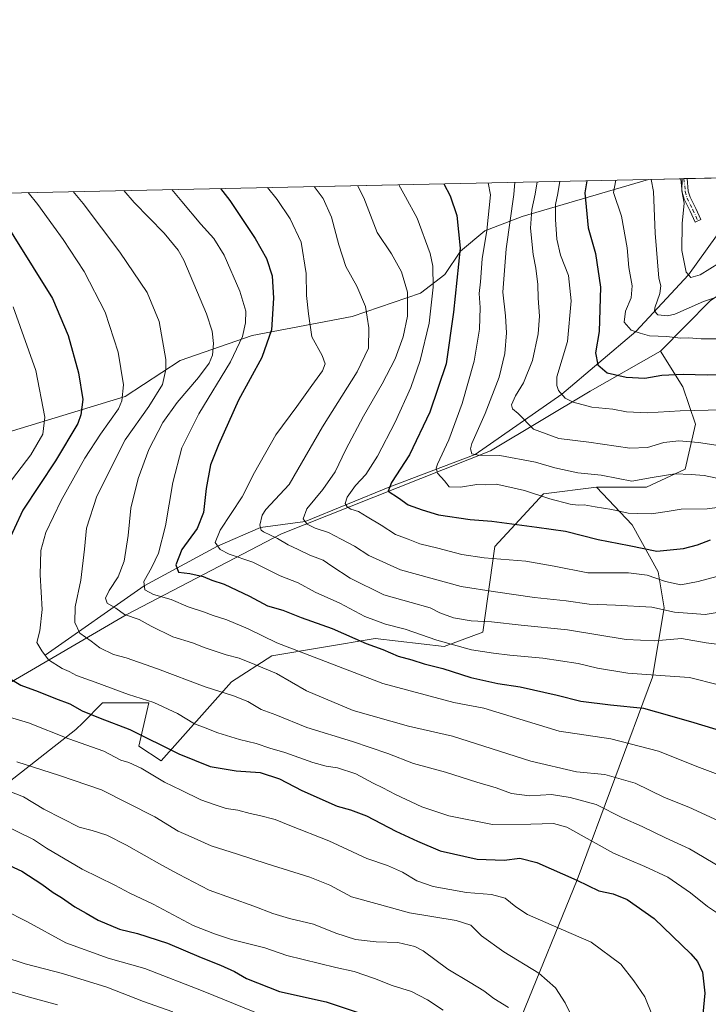
# Model space of a CAD drawing. Units: metres. Extents: x 644632 to 648085, y 4746146 to 4748532.
# Drawn here: x 644897 to 645163, y 4748152 to 4748532 of the extents above; entities that cross this region are included whole.
import ezdxf

# ---------------------------------------------------------------- set-up
doc = ezdxf.new("R2010")
doc.units = ezdxf.units.M
doc.header["$MEASUREMENT"] = 0
doc.linetypes.add('DGN Style 4', pattern=[2.6384748266838614, 1.318413404963828, -0.6592067024819142, 0.001648016756204785, -0.6592067024819142])
for name, color, linetype, lineweight in [('Arbolado forestal CxS', 92, 'Continuous', 0), ('Camino Cxs', 7, 'Continuous', 0), ('Camino eje', 30, 'DGN Style 4', 13), ('Comarca CxS', 21, 'Continuous', 0), ('Comunidad Autónoma CxS', 142, 'Continuous', 0), ('Corriente natural lineal', 142, 'Continuous', 13), ('Curva de nivel maestra', 30, 'Continuous', 30), ('Curva de nivel normal', 30, 'Continuous', 0), ('Espacio natural protegido CxS', 121, 'Continuous', 0), ('Municipio CxS', 4, 'Continuous', 0), ('Provincia CxS', 1, 'Continuous', 0)]:
    doc.layers.add(name, color=color, linetype=linetype, lineweight=lineweight)

# ---------------------------------------------------------------- blocks, each defined once
blk = doc.blocks.new('*U4')
at = {"layer": 'Arbolado forestal CxS', "color": 92, "linetype": 'Continuous', "lineweight": 0}
for points in [[(644889.2997000003, 4748235.063899999, 1264.915699999998), (644918.7408999996, 4748258.1187, 1253.137799999997), (644921.3740999997, 4748260.753500001, 1251.568100000004), (644928.9808999998, 4748268.365499999, 1247.216199999995), (644946.9007000001, 4748268.3651, 1244.866299999994), (644943.0603, 4748251.713500001, 1251.675399999993), (644951.6140999999, 4748246.0305, 1251.794599999994), (644978.7682999996, 4748276.589299999, 1238.050099999993), (644994.3894999997, 4748286.524900001, 1232.040200000003), (645034.2270999998, 4748293.2871, 1223.045299999998), (645060.8224999999, 4748290.137499999, 1220.1204), (645075.8384999996, 4748295.646299999, 1216.013900000005), (645080.4073000001, 4748328.762499999, 1202.546199999997), (645099.2244999995, 4748349.0569, 1194.172800000001), (645119.7052999996, 4748351.6187, 1191.292400000006), (645133.4407000003, 4748337.168500001, 1196.180200000003), (645143.4369000001, 4748319.014699999, 1202.974499999997), (645145.7027000004, 4748305.1029, 1209.006099999999), (645141.3151000004, 4748278.316500001, 1219.575299999997), (645112.2197000004, 4748200.077299999, 1249.6875), (645090.7176999999, 4748147.4387, 1264.850900000005)], [(645200.6841000002, 4748143.9759, 1247.3796), (645216.8677000003, 4748181.232899999, 1235.897899999996), (645227.1969, 4748199.285499999, 1229.399000000005), (645228.8381000003, 4748209.4893, 1227.070200000002), (645226.1989000002, 4748286.894900001, 1212.926699999996), (645229.4644999999, 4748307.9365, 1206.733900000007), (645241.5839000001, 4748330.481699999, 1199.315199999997), (645249.9433000004, 4748351.022299999, 1191.392600000006), (645251.9077000003, 4748373.3007, 1180.454299999998), (645249.5103000002, 4748392.2885, 1173.205000000002), (645241.9539000001, 4748414.317100001, 1166.022500000006), (645222.3217000002, 4748436.663100001, 1158.165200000003), (645214.9291000003, 4748452.345100001, 1153.296600000001), (645214.3006999996, 4748452.328700001, 1153.342499999999), (645206.6782999998, 4748452.1281, 1154.004400000005), (645195.4512999998, 4748444.213300001, 1157.055200000003), (645163.5913000006, 4748423.690500001, 1163.955400000006), (645144.4089000003, 4748404.1361, 1170.8361), (645117.1460999995, 4748388.762700001, 1177.753400000002), (645078.7451, 4748365.707900001, 1189.103199999998), (644998.1037, 4748333.687899999, 1213.853499999997), (644938.1996999999, 4748302.344699999, 1234.442200000005), (644871.7697000002, 4748263.6205, 1257.670800000007)], [(644894.3311000001, 4748373.439900001, 1259.921900000001), (644937.8129000004, 4748386.647100001, 1245.670800000007), (644959.0466999998, 4748400.5405, 1239.142699999997), (644986.7424999997, 4748410.158700001, 1229.506200000003), (645025.2950999998, 4748417.519900001, 1216.813399999999), (645051.7379000002, 4748426.4703, 1208.576300000001), (645061.0778999999, 4748433.7009, 1204.061100000006), (645067.1951000001, 4748442.751900001, 1201.178199999995), (645076.5181, 4748450.617500001, 1197.174299999999), (645090.9842999997, 4748456.077099999, 1189.255799999999), (645139.7320999998, 4748470.429300001, 1166.184200000003), (645340.9066000005, 4748474.711999999, 1138.573000000004), (645353.9423000002, 4748455.3595, 1143.705000000002), (645368.9347000001, 4748440.511700001, 1145.154399999999), (645371.2333000004, 4748425.330700001, 1150.470499999996), (645368.0327000003, 4748401.7501, 1158.257800000007), (645375.5241, 4748382.260500001, 1164.812399999995), (645402.5752999998, 4748367.7293, 1162.208599999998), (645456.5566999996, 4748367.876300001, 1152.8462)]]:
    blk.add_polyline3d(points, dxfattribs=at)

msp = doc.modelspace()

# ---------------------------------------------------------------- linework, layer by layer
at = {"layer": 'Arbolado forestal CxS', "color": 92, "linetype": 'Continuous', "lineweight": 0, "extrusion": (0.264760084302382, 0.005636352257206624, 0.9642978426261402), "elevation": 198695.8507882408, "flags": 128}
msp.add_lwpolyline([(4733663.824553302, -718586.7460222036), (4733663.824553302, -719113.9039478623)], dxfattribs=at)
at = {"layer": 'Arbolado forestal CxS', "color": 92, "linetype": 'Continuous', "lineweight": 0, "extrusion": (0.3730794912312608, 0.007945186439699945, 0.9277653621660286), "elevation": 279497.8311957956, "flags": 128}
msp.add_lwpolyline([(4733658.080707177, -691765.9930704052), (4733658.080707177, -691779.4287150179)], dxfattribs=at)
at = {"layer": 'Arbolado forestal CxS', "color": 92, "linetype": 'Continuous', "lineweight": 0, "extrusion": (0.3417921017196311, 0.007247475808785761, 0.9397476434109736), "elevation": 256013.5581825479, "flags": 128}
msp.add_lwpolyline([(4733726.589462652, -700347.2530979067), (4733726.589462652, -700348.5380932917)], dxfattribs=at)
at = {"layer": 'Arbolado forestal CxS', "color": 92, "linetype": 'Continuous', "lineweight": 0, "extrusion": (0.331304799842367, 0.007045524695051077, 0.9434974775711806), "elevation": 248293.0333007796, "flags": 128}
msp.add_lwpolyline([(4733680.629818546, -703432.0898732172), (4733680.629818545, -703433.3660527533)], dxfattribs=at)
at = {"layer": 'Arbolado forestal CxS', "color": 92, "linetype": 'Continuous', "lineweight": 0, "extrusion": (0.3318423335282661, 0.007064443866017636, 0.9433084115555097), "elevation": 248729.4433888529, "flags": 128}
msp.add_lwpolyline([(4733663.803573244, -703392.418720358), (4733663.803573244, -703420.7146053545)], dxfattribs=at)
at = {"layer": 'Arbolado forestal CxS', "color": 92, "linetype": 'Continuous', "lineweight": 0}
msp.add_polyline3d([(644632.9493000006, 4748391.254699999, 1317.002800000002), (644631.5099999999, 4748459.609999999, 1305.786200000002), (645139.7320999998, 4748470.429300001, 1166.184200000003), (645090.9842999997, 4748456.077099999, 1189.255799999999), (645076.5181, 4748450.617500001, 1197.174299999999), (645067.1951000001, 4748442.751900001, 1201.178199999995), (645061.0778999999, 4748433.7009, 1204.061100000006), (645051.7379000002, 4748426.4703, 1208.576300000001), (645025.2950999998, 4748417.519900001, 1216.813399999999), (644986.7424999997, 4748410.158700001, 1229.506200000003), (644959.0466999998, 4748400.5405, 1239.142699999997), (644937.8129000004, 4748386.647100001, 1245.670800000007), (644894.3311000001, 4748373.439900001, 1259.921900000001), (644845.8333000002, 4748353.040300001, 1275.464200000002), (644831.7522999998, 4748349.1987, 1279.952600000004), (644808.5226999996, 4748351.5021, 1286.458400000003), (644792.2933, 4748365.0459, 1290.005300000004), (644740.7137000002, 4748394.810500001, 1297.386599999998), (644711.2083000002, 4748404.328700001, 1302.047999999995), (644711.1683, 4748404.326300001, 1302.0573), (644705.8664999995, 4748404.0143, 1303.262400000007), (644690.4496999999, 4748403.107100001, 1306.288199999995), (644673.4219000004, 4748401.9725, 1309.089099999997), (644652.9880999997, 4748394.593900001, 1313.714200000002)], close=True, dxfattribs=at)
for points in [[(645139.7324999999, 4748470.429400001, 1166.184099999999), (645090.9842999997, 4748456.077099999, 1189.255799999999), (645076.5181, 4748450.617500001, 1197.174299999999), (645067.1951000001, 4748442.751900001, 1201.178199999995), (645061.0778999999, 4748433.7009, 1204.061100000006), (645051.7379000002, 4748426.4703, 1208.576300000001), (645025.2950999998, 4748417.519900001, 1216.813399999999), (644986.7424999997, 4748410.158700001, 1229.506200000003), (644959.0466999998, 4748400.5405, 1239.142699999997), (644937.8129000004, 4748386.647100001, 1245.670800000007), (644894.3311000001, 4748373.439900001, 1259.921900000001), (644845.8333000002, 4748353.040300001, 1275.464200000002), (644831.7522999998, 4748349.1987, 1279.952600000004), (644808.5226999996, 4748351.5021, 1286.458400000003), (644792.2933, 4748365.0459, 1290.005300000004), (644740.7137000002, 4748394.810500001, 1297.386599999998), (644711.2083000002, 4748404.328700001, 1302.047999999995), (644711.1683, 4748404.326300001, 1302.0573), (644705.8664999995, 4748404.0143, 1303.262400000007), (644690.4496999999, 4748403.107100001, 1306.288199999995), (644673.4219000004, 4748401.9725, 1309.089099999997), (644652.9880999997, 4748394.593900001, 1313.714200000002), (644632.9493000006, 4748391.254699999, 1317.002800000002)], [(645139.7324999999, 4748470.429400001, 1166.184099999999), (645090.9842999997, 4748456.077099999, 1189.255799999999), (645076.5181, 4748450.617500001, 1197.174299999999), (645067.1951000001, 4748442.751900001, 1201.178199999995), (645061.0778999999, 4748433.7009, 1204.061100000006), (645051.7379000002, 4748426.4703, 1208.576300000001), (645025.2950999998, 4748417.519900001, 1216.813399999999), (644986.7424999997, 4748410.158700001, 1229.506200000003), (644959.0466999998, 4748400.5405, 1239.142699999997), (644937.8129000004, 4748386.647100001, 1245.670800000007), (644894.3311000001, 4748373.439900001, 1259.921900000001), (644845.8333000002, 4748353.040300001, 1275.464200000002), (644831.7522999998, 4748349.1987, 1279.952600000004), (644808.5226999996, 4748351.5021, 1286.458400000003), (644792.2933, 4748365.0459, 1290.005300000004), (644740.7137000002, 4748394.810500001, 1297.386599999998), (644711.2083000002, 4748404.328700001, 1302.047999999995), (644711.1683, 4748404.326300001, 1302.0573), (644705.8664999995, 4748404.0143, 1303.262400000007), (644690.4496999999, 4748403.107100001, 1306.288199999995), (644673.4219000004, 4748401.9725, 1309.089099999997), (644652.9880999997, 4748394.593900001, 1313.714200000002), (644632.9493000006, 4748391.254699999, 1317.002800000002)], [(645200.6841000002, 4748143.9759, 1247.3796), (645216.8677000003, 4748181.232899999, 1235.897899999996), (645227.1969, 4748199.285499999, 1229.399000000005), (645228.8381000003, 4748209.4893, 1227.070200000002), (645226.1989000002, 4748286.894900001, 1212.926699999996), (645229.4644999999, 4748307.9365, 1206.733900000007), (645241.5839000001, 4748330.481699999, 1199.315199999997), (645249.9433000004, 4748351.022299999, 1191.392600000006), (645251.9077000003, 4748373.3007, 1180.454299999998), (645249.5103000002, 4748392.2885, 1173.205000000002), (645241.9539000001, 4748414.317100001, 1166.022500000006), (645222.3217000002, 4748436.663100001, 1158.165200000003), (645214.9291000003, 4748452.345100001, 1153.296600000001), (645214.3006999996, 4748452.328700001, 1153.342499999999), (645206.6782999998, 4748452.1281, 1154.004400000005), (645195.4512999998, 4748444.213300001, 1157.055200000003), (645163.5913000006, 4748423.690500001, 1163.955400000006), (645144.4089000003, 4748404.1361, 1170.8361)], [(645200.6841000002, 4748143.9759, 1247.3796), (645216.8677000003, 4748181.232899999, 1235.897899999996), (645227.1969, 4748199.285499999, 1229.399000000005), (645228.8381000003, 4748209.4893, 1227.070200000002), (645226.1989000002, 4748286.894900001, 1212.926699999996), (645229.4644999999, 4748307.9365, 1206.733900000007), (645241.5839000001, 4748330.481699999, 1199.315199999997), (645249.9433000004, 4748351.022299999, 1191.392600000006), (645251.9077000003, 4748373.3007, 1180.454299999998), (645249.5103000002, 4748392.2885, 1173.205000000002), (645241.9539000001, 4748414.317100001, 1166.022500000006), (645222.3217000002, 4748436.663100001, 1158.165200000003), (645214.9291000003, 4748452.345100001, 1153.296600000001), (645214.3006999996, 4748452.328700001, 1153.342499999999), (645206.6782999998, 4748452.1281, 1154.004400000005), (645195.4512999998, 4748444.213300001, 1157.055200000003), (645163.5913000006, 4748423.690500001, 1163.955400000006), (645144.4089000003, 4748404.1361, 1170.8361)], [(645090.7176999999, 4748147.4387, 1264.850900000005), (645112.2197000004, 4748200.077299999, 1249.6875), (645141.3151000004, 4748278.316500001, 1219.575299999997), (645145.7027000004, 4748305.1029, 1209.006099999999), (645143.4369000001, 4748319.014699999, 1202.974499999997), (645133.4407000003, 4748337.168500001, 1196.180200000003), (645119.7052999996, 4748351.6187, 1191.292400000006), (645138.9049000005, 4748351.618100001, 1190.190900000002), (645153.8426999999, 4748358.660900001, 1188.473599999998), (645157.8421, 4748375.911499999, 1181.3989), (645153.0214999998, 4748390.391100001, 1176.277499999997), (645144.4089000003, 4748404.1361, 1170.8361), (645163.5913000006, 4748423.690500001, 1163.955400000006)], [(645144.4089000003, 4748404.1361, 1170.8361), (645117.1460999995, 4748388.762700001, 1177.753400000002), (645078.7451, 4748365.707900001, 1189.103199999998), (644998.1037, 4748333.687899999, 1213.853499999997), (644938.1996999999, 4748302.344699999, 1234.442200000005), (644871.7697000002, 4748263.6205, 1257.670800000007), (644836.7027000004, 4748244.284499999, 1270.137600000002), (644808.9153000005, 4748205.001700001, 1286.747700000007), (644773.0749000004, 4748213.9681, 1291.458899999998), (644756.4354999998, 4748231.9011, 1291.942899999995), (644744.9156999999, 4748230.620300001, 1294.438299999995), (644724.4341000002, 4748193.475299999, 1303.452099999995), (644652.4955000002, 4748163.3391, 1320.661099999998), (644637.8803000003, 4748157.0733, 1322.5579)], [(645144.4089000003, 4748404.1361, 1170.8361), (645117.1460999995, 4748388.762700001, 1177.753400000002), (645078.7451, 4748365.707900001, 1189.103199999998), (644998.1037, 4748333.687899999, 1213.853499999997), (644938.1996999999, 4748302.344699999, 1234.442200000005), (644871.7697000002, 4748263.6205, 1257.670800000007), (644836.7027000004, 4748244.284499999, 1270.137600000002), (644808.9153000005, 4748205.001700001, 1286.747700000007), (644773.0749000004, 4748213.9681, 1291.458899999998), (644756.4354999998, 4748231.9011, 1291.942899999995), (644744.9156999999, 4748230.620300001, 1294.438299999995), (644724.4341000002, 4748193.475299999, 1303.452099999995), (644652.4955000002, 4748163.3391, 1320.661099999998), (644637.8803000003, 4748157.0733, 1322.5579)], [(644871.7697000002, 4748263.6205, 1257.670800000007), (644938.1996999999, 4748302.344699999, 1234.442200000005), (644998.1037, 4748333.687899999, 1213.853499999997), (645078.7451, 4748365.707900001, 1189.103199999998), (645117.1460999995, 4748388.762700001, 1177.753400000002), (645144.4089000003, 4748404.1361, 1170.8361), (645153.0214999998, 4748390.391100001, 1176.277499999997), (645157.8421, 4748375.911499999, 1181.3989), (645153.8426999999, 4748358.660900001, 1188.473599999998), (645138.9049000005, 4748351.618100001, 1190.190900000002), (645119.7052999996, 4748351.6187, 1191.292400000006), (645099.2244999995, 4748349.0569, 1194.172800000001), (645080.4073000001, 4748328.762499999, 1202.546199999997), (645075.8384999996, 4748295.646299999, 1216.013900000005), (645060.8224999999, 4748290.137499999, 1220.1204), (645034.2270999998, 4748293.2871, 1223.045299999998), (644994.3894999997, 4748286.524900001, 1232.040200000003), (644978.7682999996, 4748276.589299999, 1238.050099999993), (644951.6140999999, 4748246.0305, 1251.794599999994), (644943.0603, 4748251.713500001, 1251.675399999993), (644946.9007000001, 4748268.3651, 1244.866299999994), (644928.9808999998, 4748268.365499999, 1247.216199999995), (644921.3740999997, 4748260.753500001, 1251.568100000004), (644918.7408999996, 4748258.1187, 1253.137799999997), (644889.2997000003, 4748235.063899999, 1264.915699999998)], [(645119.7052999996, 4748351.6187, 1191.292400000006), (645138.9049000005, 4748351.618100001, 1190.190900000002), (645153.8426999999, 4748358.660900001, 1188.473599999998), (645157.8421, 4748375.911499999, 1181.3989), (645153.0214999998, 4748390.391100001, 1176.277499999997), (645144.4089000003, 4748404.1361, 1170.8361)], [(645119.7052999996, 4748351.6187, 1191.292400000006), (645138.9049000005, 4748351.618100001, 1190.190900000002), (645153.8426999999, 4748358.660900001, 1188.473599999998), (645157.8421, 4748375.911499999, 1181.3989), (645153.0214999998, 4748390.391100001, 1176.277499999997), (645144.4089000003, 4748404.1361, 1170.8361)], [(644639.6799, 4748071.6066, 1342.704100000003), (644652.5543000001, 4748071.163899999, 1342.275899999993), (644669.3910999997, 4748076.917300001, 1338.716799999995), (644745.8110999997, 4748080.681100001, 1330.661800000002), (644779.4996999997, 4748127.500499999, 1312.423899999995), (644793.2034999998, 4748161.7587, 1302.741999999998), (644845.3771000003, 4748179.102499999, 1289.907500000001), (644854.0651000004, 4748186.951300001, 1286.102899999998), (644861.1387, 4748217.1315, 1274.788199999995), (644889.2997000003, 4748235.063899999, 1264.915699999998), (644918.7408999996, 4748258.1187, 1253.137799999997), (644921.3740999997, 4748260.753500001, 1251.568100000004), (644928.9808999998, 4748268.365499999, 1247.216199999995), (644946.9007000001, 4748268.3651, 1244.866299999994), (644943.0603, 4748251.713500001, 1251.675399999993), (644951.6140999999, 4748246.0305, 1251.794599999994), (644978.7682999996, 4748276.589299999, 1238.050099999993), (644994.3894999997, 4748286.524900001, 1232.040200000003), (645034.2270999998, 4748293.2871, 1223.045299999998), (645060.8224999999, 4748290.137499999, 1220.1204), (645075.8384999996, 4748295.646299999, 1216.013900000005), (645080.4073000001, 4748328.762499999, 1202.546199999997), (645099.2244999995, 4748349.0569, 1194.172800000001), (645119.7052999996, 4748351.6187, 1191.292400000006)], [(644639.6799, 4748071.6066, 1342.704100000003), (644652.5543000001, 4748071.163899999, 1342.275899999993), (644669.3910999997, 4748076.917300001, 1338.716799999995), (644745.8110999997, 4748080.681100001, 1330.661800000002), (644779.4996999997, 4748127.500499999, 1312.423899999995), (644793.2034999998, 4748161.7587, 1302.741999999998), (644845.3771000003, 4748179.102499999, 1289.907500000001), (644854.0651000004, 4748186.951300001, 1286.102899999998), (644861.1387, 4748217.1315, 1274.788199999995), (644889.2997000003, 4748235.063899999, 1264.915699999998), (644918.7408999996, 4748258.1187, 1253.137799999997), (644921.3740999997, 4748260.753500001, 1251.568100000004), (644928.9808999998, 4748268.365499999, 1247.216199999995), (644946.9007000001, 4748268.3651, 1244.866299999994), (644943.0603, 4748251.713500001, 1251.675399999993), (644951.6140999999, 4748246.0305, 1251.794599999994), (644978.7682999996, 4748276.589299999, 1238.050099999993), (644994.3894999997, 4748286.524900001, 1232.040200000003), (645034.2270999998, 4748293.2871, 1223.045299999998), (645060.8224999999, 4748290.137499999, 1220.1204), (645075.8384999996, 4748295.646299999, 1216.013900000005), (645080.4073000001, 4748328.762499999, 1202.546199999997), (645099.2244999995, 4748349.0569, 1194.172800000001), (645119.7052999996, 4748351.6187, 1191.292400000006)], [(645119.7052999996, 4748351.6187, 1191.292400000006), (645133.4407000003, 4748337.168500001, 1196.180200000003), (645143.4369000001, 4748319.014699999, 1202.974499999997), (645145.7027000004, 4748305.1029, 1209.006099999999), (645141.3151000004, 4748278.316500001, 1219.575299999997), (645112.2197000004, 4748200.077299999, 1249.6875), (645090.7176999999, 4748147.4387, 1264.850900000005)], [(645119.7052999996, 4748351.6187, 1191.292400000006), (645133.4407000003, 4748337.168500001, 1196.180200000003), (645143.4369000001, 4748319.014699999, 1202.974499999997), (645145.7027000004, 4748305.1029, 1209.006099999999), (645141.3151000004, 4748278.316500001, 1219.575299999997), (645112.2197000004, 4748200.077299999, 1249.6875), (645090.7176999999, 4748147.4387, 1264.850900000005)]]:
    msp.add_polyline3d(points, dxfattribs=at)
at = {"layer": 'Camino Cxs', "color": 7, "linetype": 'Continuous', "lineweight": 0, "extrusion": (0.3447357863116161, 0.007334803748229793, 0.9386711022983965), "elevation": 258331.4504431691, "flags": 128}
msp.add_lwpolyline([(4733672.722466326, -699860.0375959027), (4733672.722466327, -699862.6068085654)], dxfattribs=at)
at = {"layer": 'Camino Cxs', "color": 7, "linetype": 'Continuous', "lineweight": 0}
msp.add_polyline3d([(645159.8815000001, 4748454.888300001, 1163.641000000003), (645157.6936999997, 4748453.901900001, 1165.949399999998), (645155.7753, 4748458.156300001, 1173.938099999999), (645153.4972999999, 4748462.743100001, 1174.647599999997), (645152.7165000001, 4748465.495100001, 1172.655700000003), (645152.2144999999, 4748470.5459, 1167.036600000007), (645152.2084999997, 4748470.596100001, 1166.977400000003), (645152.1944000004, 4748470.694599999, 1166.863299999997), (645154.6054999996, 4748470.745999999, 1165.977400000003), (645155.0834999997, 4748465.9451, 1170.167300000001), (645155.7455000002, 4748463.6117, 1171.387100000007), (645157.9447, 4748459.183700001, 1170.678899999999)], close=True, dxfattribs=at)
for points in [[(645159.8815000001, 4748454.888300001, 1163.641000000003), (645157.6936999997, 4748453.901900001, 1165.949399999998), (645155.7753, 4748458.156300001, 1173.938099999999), (645153.4972999999, 4748462.743100001, 1174.647599999997), (645152.7165000001, 4748465.495100001, 1172.655700000003), (645152.2144999999, 4748470.5459, 1167.036600000007), (645152.2084999997, 4748470.596100001, 1166.977400000003), (645152.1944000004, 4748470.694700001, 1166.863200000007)], [(645154.6054999996, 4748470.745999999, 1165.977299999999), (645155.0834999997, 4748465.9451, 1170.167300000001), (645155.7455000002, 4748463.6117, 1171.387100000007), (645157.9447, 4748459.183700001, 1170.678899999999), (645159.8815000001, 4748454.888300001, 1163.641000000003)]]:
    msp.add_polyline3d(points, dxfattribs=at)
at = {"layer": 'Camino eje', "color": 30, "linetype": 'DGN Style 4', "lineweight": 13}
msp.add_polyline3d([(645153.4018000001, 4748470.7203, 1166.316999999996), (645153.4024999999, 4748470.715100001, 1166.322899999999), (645153.9001000002, 4748465.720100001, 1171.386100000003), (645154.6215000004, 4748463.1775, 1172.9709), (645156.8601000002, 4748458.670100001, 1172.330199999997), (645158.7874999996, 4748454.395099999, 1164.834900000002)], dxfattribs=at)
at = {"layer": 'Comarca CxS', "color": 21, "linetype": 'Continuous', "lineweight": 0, "flags": 128}
msp.add_lwpolyline([(644649.1114363691, 4747623.688154576), (644631.5100010992, 4748459.609982494), (645998.5461000009, 4748488.712400001)], dxfattribs=at)
at = {"layer": 'Comunidad Autónoma CxS', "color": 142, "linetype": 'Continuous', "lineweight": 0, "flags": 128}
msp.add_lwpolyline([(647369.692617526, 4746203.533478647), (644680.2200011006, 4746146.289982519), (644649.1114363691, 4747623.688154576), (644631.5100010992, 4748459.609982494), (645998.5461000009, 4748488.712400001), (647098.6602202405, 4748512.132155069), (647108.1288010683, 4748512.333749834), (647716.8581931982, 4748525.292754367), (648034.7400011267, 4748532.059982494), (648072.6348999992, 4746774.238700001), (648084.6100011258, 4746218.749982519)], close=True, dxfattribs=at)
at = {"layer": 'Corriente natural lineal', "color": 142, "linetype": 'Continuous', "lineweight": 13}
msp.add_polyline3d([(644906.8600000005, 4748286.77, 1245.120200000005), (644945.1550000003, 4748313.640000001, 1231.055999999997), (644973.4450000003, 4748328.930000001, 1220.643599999996), (644989.9400000004, 4748336.07, 1215.657000000007), (645007.2699999996, 4748338.359999999, 1210.537400000001), (645039.9249999998, 4748351.730000001, 1201.275200000004), (645072.7800000003, 4748364.225000001, 1190.527300000002), (645106.2850000003, 4748387.525, 1179.918600000005), (645134.7649999997, 4748411.664999999, 1169.650800000003), (645155.1299999999, 4748433.555000001, 1161.073799999998), (645165.915, 4748448.595000001, 1155.539000000004), (645181.8799999999, 4748459.494999999, 1150.297399999996), (645192.5343000004, 4748471.553400001, 1147.741399999999)], dxfattribs=at)
at = {"layer": 'Curva de nivel maestra', "color": 30, "linetype": 'Continuous', "lineweight": 30, "flags": 128}
for points, elevation in [([(645060.7904000003, 4748468.7488), (645063.2199999997, 4748464.0801), (645065.79, 4748456.470100001), (645066.9800000006, 4748443.840100001), (645064.5199999996, 4748419.1601), (645061.6600000003, 4748399.220100001), (645055.3499999996, 4748380.550100001), (645047.4699999997, 4748364.1501), (645040.5700000003, 4748353.4001), (645039.2800000003, 4748350.0601), (645043.1799999997, 4748347.5001), (645046.9800000006, 4748344.800100001), (645052.3799999999, 4748342.9101), (645058.6699999999, 4748340.9801), (645070.9000000004, 4748339.1801), (645079.2999999998, 4748338.4901), (645096.5700000003, 4748336.210100001), (645107.6600000003, 4748334.6601), (645120.25, 4748331.4301), (645132.25, 4748329.1601), (645142.9100000003, 4748326.950099999), (645153.25, 4748328.020099999), (645158.5800000001, 4748329.4101), (645163.5800000001, 4748331.290100001)], 1200), ([(645115.9127000002, 4748469.9222), (645115.2100000001, 4748465.190099999), (645116.3799999999, 4748451.7401), (645119.3200000003, 4748441.8101), (645121.2100000001, 4748428.8201), (645120.6399999997, 4748411.7501), (645119.2800000003, 4748403.460100001), (645120.2100000001, 4748398.840100001), (645123.7599999999, 4748395.7401), (645131.0599999997, 4748394.0801), (645138.3200000003, 4748393.780099999), (645144.8200000003, 4748394.840100001), (645153.0999999996, 4748395.3201), (645162.2999999998, 4748394.950099999), (645169.5800000001, 4748395.120100001)], 1175), ([(644974.5913000006, 4748466.913699999), (644978.1699999999, 4748462.270099999), (644987.9400000004, 4748447.610099999), (644992.2699999996, 4748439.950099999), (644994.4400000004, 4748433.170100001), (644994.9900000002, 4748424.640100001), (644994.2400000002, 4748412.360099999), (644990.4699999997, 4748401.670100001), (644981.54, 4748385.290100001), (644973.8300000001, 4748368.0001), (644970.6699999999, 4748360.2301), (644969.0700000003, 4748351.170100001), (644968.0499999998, 4748341.890100001), (644965.5199999996, 4748335.7601), (644959.6399999997, 4748327.600099999), (644957.3099999997, 4748321.6801), (644958.3399999999, 4748318.8301), (644962.7400000002, 4748318.3201), (644967.9100000003, 4748317.130100001), (644971.1900000004, 4748315.8201), (644976.0099999999, 4748314.2301), (644985.6900000004, 4748309.630100001), (644992.7000000002, 4748305.8201), (644998.5999999996, 4748304.220100001), (645005.6799999997, 4748301.340100001), (645017.6600000003, 4748297.170100001), (645030.7100000001, 4748291.380100001), (645037.1600000003, 4748288.9801), (645043.1399999997, 4748286.460100001), (645048.3600000005, 4748285.020099999), (645053.1200000001, 4748283.440099999), (645060.3300000001, 4748281.6501), (645071.1799999997, 4748278.220100001), (645081.5899999999, 4748275.890100001), (645090.1900000004, 4748274.5701), (645104.4800000006, 4748271.3201), (645113.6200000001, 4748269.030099999), (645125.04, 4748267.640100001), (645137.7599999999, 4748266.4101), (645147.8399999999, 4748263.600099999), (645157.2400000002, 4748260.890100001), (645174.5800000001, 4748255.620100001)], 1225), ([(644887.1699999999, 4748460.340100001), (644909.7599999999, 4748424.4101), (644915.8099999997, 4748410.130100001), (644919.7199999997, 4748395.8301), (644921.3600000005, 4748385.4901), (644920.7100000001, 4748379.610099999), (644919.4699999997, 4748376.2301), (644910.8899999997, 4748361.870100001), (644898.29, 4748342.780099999), (644891.8600000005, 4748328.870100001)], 1250), ([(644893.6200000001, 4748277.5601), (644897.54, 4748275.1801), (644904.1799999997, 4748272.770099999), (644910.9000000004, 4748270.0601), (644916.3600000005, 4748268.0601), (644921.2100000001, 4748265.370100001), (644928.1600000003, 4748262.4801), (644939.5199999996, 4748258.1801), (644958.4500000002, 4748248.800100001), (644970.6100000005, 4748243.8301), (644980.5800000001, 4748242.140100001), (644989.9100000003, 4748241.5001), (644997.3499999996, 4748239.090100001), (645005.9900000002, 4748234.640100001), (645019.5999999996, 4748228.5601), (645024.7599999999, 4748227.170100001), (645030.8399999999, 4748224.8201), (645042.2000000002, 4748218.850099999), (645050.5099999999, 4748214.9801), (645059.3300000001, 4748211.270099999), (645073.6399999997, 4748208.1501), (645083.9699999997, 4748207.720100001), (645090.0800000001, 4748208.5101), (645096.5700000003, 4748206.8201), (645112, 4748199.9801), (645120.5800000001, 4748195.9001), (645126.0499999998, 4748194.710100001), (645131.5199999996, 4748192.5801), (645141.9500000002, 4748185.2501), (645156.0700000003, 4748171.5601), (645158.6100000005, 4748168.5601), (645160.5499999998, 4748164.440099999), (645161.4199999999, 4748156.420100001), (645160.6600000003, 4748148.340100001)], 1250), ([(644891.4900000002, 4748206.380100001), (644897.8300000001, 4748203.5101), (644905.6600000003, 4748198.5001), (644909.9600000001, 4748195.1801), (644913.1799999997, 4748193.2501), (644918.2800000003, 4748189.710100001), (644922.6600000003, 4748187.3101), (644927.3399999999, 4748184.530099999), (644935.6200000001, 4748181.100099999), (644942.5199999996, 4748179.380100001), (644954.0499999998, 4748175.700099999), (644967.1399999997, 4748170.1601), (644974.5999999996, 4748167.2401), (644979.9100000003, 4748164.700099999), (644984.5800000001, 4748162.0701), (644997.3399999999, 4748157.040100001), (645015.29, 4748152.9801), (645032.3399999999, 4748147.350099999)], 1275)]:
    msp.add_lwpolyline(points, dxfattribs=dict(at, elevation=elevation))
at = {"layer": 'Curva de nivel normal', "color": 30, "linetype": 'Continuous', "lineweight": 0, "flags": 128}
for points, elevation in [([(645173.2999999998, 4748290.109999999), (645161.9400000004, 4748291.600000001), (645152.4000000004, 4748293.27), (645142.1799999997, 4748292.4), (645131.0800000001, 4748292.810000001), (645108.4900000002, 4748296.58), (645090.5999999996, 4748298.369999999), (645079.1900000004, 4748299.66), (645071.3200000003, 4748300.09), (645064.5199999996, 4748301.17), (645059.1600000003, 4748303.119999999), (645055.4000000004, 4748305.050000001), (645048.1600000003, 4748307.140000001), (645037.5499999998, 4748310.100000001), (645024.6500000004, 4748316.57), (645017.5700000003, 4748321.119999999), (645014.1799999997, 4748323.5), (645008.9600000001, 4748325.369999999), (645004.5800000001, 4748327.600000001), (645000.7000000002, 4748329.439999999), (644996.5800000001, 4748331.890000001), (644991.1500000004, 4748334.470000001), (644990.1799999997, 4748335.119999999), (644989.7000000002, 4748337.02), (644990.6100000005, 4748340.82), (644992.0199999996, 4748343.050000001), (645001.0199999996, 4748352.65), (645013.8700000001, 4748374.92), (645027.3399999999, 4748396.16), (645031.7199999997, 4748405.279999999), (645031.8499999996, 4748413.199999999), (645030.4500000002, 4748421.380000001), (645027.1799999997, 4748429.27), (645022.9000000004, 4748436.869999999), (645020.1900000004, 4748445.15), (645017.3200000003, 4748455.82), (645014.2199999997, 4748463.039999999), (645010.7566000001, 4748467.683700001)], 1215), ([(645177.5800000001, 4748305.16), (645161.6200000001, 4748302.529999999), (645149.7699999996, 4748303.460000001), (645141.0099999999, 4748305.32), (645127.04, 4748306.17), (645116.7699999996, 4748306.460000001), (645107.9100000003, 4748307.800000001), (645095.6699999999, 4748309.050000001), (645080.7300000006, 4748311.279999999), (645067.4299999997, 4748313.26), (645044.0599999997, 4748319.74), (645031.7300000006, 4748325.220000001), (645026.2699999996, 4748328.92), (645021.0800000001, 4748331.58), (645016.29, 4748334.100000001), (645011.1299999999, 4748335.77), (645008.0499999998, 4748337.32), (645006.4900000002, 4748339.4), (645007.8499999996, 4748343.26), (645014.04, 4748350.74), (645018.7999999998, 4748357.560000001), (645022.9699999997, 4748366.230000001), (645029.7400000002, 4748379.060000001), (645036.9900000002, 4748391.529999999), (645041.9199999999, 4748401.17), (645045.0300000003, 4748409.699999999), (645046.6500000004, 4748417.680000001), (645046.6500000004, 4748426.850000001), (645044.4000000004, 4748434.779999999), (645040.5, 4748441.76), (645035.0300000003, 4748449.880000001), (645029.8499999996, 4748463.369999999), (645027.4250999996, 4748468.0385)], 1210), ([(645173.7599999999, 4748319.180000001), (645158.9100000003, 4748315.220000001), (645152.25, 4748314.02), (645146.25, 4748315.210000001), (645139.25, 4748317.66), (645132, 4748318.560000001), (645116.25, 4748318.560000001), (645103.3200000003, 4748321.15), (645092.3799999999, 4748323.08), (645076.3399999999, 4748324.33), (645067.6500000004, 4748325.630000001), (645058.4600000001, 4748328.109999999), (645051.4199999999, 4748329.74), (645046.9199999999, 4748331.57), (645042.0999999996, 4748333.42), (645036.54, 4748337.039999999), (645031.1299999999, 4748340.189999999), (645027.75, 4748342.25), (645024.8899999997, 4748343.199999999), (645023.4199999999, 4748344.100000001), (645022.6600000003, 4748345.369999999), (645023.4199999999, 4748347.779999999), (645026.6299999999, 4748352.24), (645030.5800000001, 4748356.550000001), (645035.1600000003, 4748363.58), (645041.9000000004, 4748376.699999999), (645047.9600000001, 4748390.119999999), (645051.5999999996, 4748400.560000001), (645055.0099999999, 4748414.949999999), (645056.6500000004, 4748428.82), (645056.4900000002, 4748436.880000001), (645055.5199999996, 4748441.83), (645050.4699999997, 4748455.51), (645045.9199999999, 4748463.710000001), (645043.3679000001, 4748468.377900001)], 1205), ([(645077.8287000004, 4748469.111500001), (645078.7999999998, 4748464.41), (645077.3700000001, 4748450.77), (645075.5599999997, 4748439.76), (645074.9000000004, 4748430.890000001), (645074.3799999999, 4748426.369999999), (645074.7300000006, 4748421), (645074.5599999997, 4748412.609999999), (645072.4900000002, 4748400.230000001), (645067.8600000005, 4748383.9), (645062.6100000005, 4748369.9), (645058.3200000003, 4748360.560000001), (645057.8200000003, 4748358.949999999), (645058.3399999999, 4748357.029999999), (645060.9299999997, 4748354.100000001), (645062.7999999998, 4748351.730000001), (645067.1600000003, 4748351.66), (645073.4699999997, 4748352.640000001), (645076.9000000004, 4748352.5), (645080.9699999997, 4748352.789999999), (645086.2599999999, 4748351.619999999), (645091.8399999999, 4748350.359999999), (645101.6100000005, 4748347.15), (645109.5, 4748345.09), (645112.5800000001, 4748344.689999999), (645114.9100000003, 4748344.859999999), (645119.0800000001, 4748344.08), (645125.5899999999, 4748343.039999999), (645131.8399999999, 4748341.66), (645135.5199999996, 4748341.470000001), (645140.7999999998, 4748341.32), (645146.9199999999, 4748342.199999999), (645152.2699999996, 4748343.16), (645162.2999999998, 4748343.25), (645174.25, 4748344.82)], 1195), ([(645088.1201, 4748469.330600001), (645087.7599999999, 4748464.609999999), (645084.7300000006, 4748443.630000001), (645083.4699999997, 4748426.930000001), (645084.54, 4748417.779999999), (645084.9299999997, 4748411.24), (645084.2400000002, 4748403.230000001), (645082.0800000001, 4748394.060000001), (645076.7400000002, 4748380.060000001), (645071.5, 4748368.480000001), (645070.9900000002, 4748366.42), (645071.5099999999, 4748364.5), (645074.0499999998, 4748363.949999999), (645082.2999999998, 4748363.930000001), (645096.1399999997, 4748361.359999999), (645103.5300000003, 4748359.109999999), (645112.4600000001, 4748357.140000001), (645121.4199999999, 4748356.33), (645128.0199999996, 4748355), (645133.2999999998, 4748353.949999999), (645141.1100000005, 4748355.42), (645149.9400000004, 4748356.76), (645156.2400000002, 4748356.49), (645161.25, 4748356.180000001), (645167.9100000003, 4748354.699999999)], 1190), ([(645096.7418000001, 4748469.5141), (645096.0199999996, 4748464.779999999), (645094.6500000004, 4748458.75), (645094.2100000001, 4748451.65), (645095.1699999999, 4748441.49), (645096.2199999997, 4748436.109999999), (645096.9800000006, 4748429.84), (645097.1399999997, 4748424.560000001), (645097.5999999996, 4748417.699999999), (645097.0999999996, 4748410.880000001), (645094.9500000002, 4748400.480000001), (645091.4500000002, 4748391.939999999), (645088.4100000003, 4748386.939999999), (645086.8200000003, 4748383.470000001), (645087.2800000003, 4748381.939999999), (645089.3799999999, 4748380.029999999), (645095.3600000005, 4748374.01), (645105.1699999999, 4748370.49), (645116.6799999997, 4748369), (645132.5199999996, 4748366.720000001), (645139.2999999998, 4748366.930000001), (645145.6200000001, 4748368.859999999), (645151.4400000004, 4748369.52), (645158.9800000006, 4748368.890000001), (645168.2300000006, 4748367.470000001)], 1185), ([(645105.4676999999, 4748469.6998), (645104.79, 4748464.970000001), (645103.8099999997, 4748460.699999999), (645103.8499999996, 4748455), (645104.3200000003, 4748447.390000001), (645105.75, 4748441.24), (645108.8799999999, 4748433.33), (645109.8300000001, 4748423.560000001), (645108.4500000002, 4748407.9), (645104.3899999997, 4748394.230000001), (645104.3799999999, 4748390.890000001), (645104.9800000006, 4748389.01), (645107.5899999999, 4748386.039999999), (645110.6600000003, 4748384.439999999), (645117.8300000001, 4748382.57), (645125.9100000003, 4748381.699999999), (645131.25, 4748380.789999999), (645139.2599999999, 4748380.369999999), (645151.9600000001, 4748381.08), (645168.1799999997, 4748381.539999999)], 1180), ([(645172.9100000003, 4748408.939999999), (645159.9800000006, 4748408.880000001), (645155.1900000004, 4748409.34), (645152.1100000005, 4748409.180000001), (645146.8499999996, 4748409.77), (645140.1399999997, 4748410.119999999), (645136.4600000001, 4748411.109999999), (645133.0700000003, 4748412.220000001), (645130.3399999999, 4748415.310000001), (645130.8899999997, 4748419.560000001), (645133.0199999996, 4748424.779999999), (645133.4299999997, 4748429.41), (645132.1299999999, 4748436.439999999), (645131.4600000001, 4748444.060000001), (645129.2800000003, 4748456.279999999), (645126.1799999997, 4748465.42), (645127.0751999998, 4748470.159800001)], 1170), ([(645165.6200000001, 4748424.850000001), (645160.9100000003, 4748423.33), (645149.9100000003, 4748418.470000001), (645147, 4748417.800000001), (645143.3799999999, 4748418.130000001), (645142.0099999999, 4748419.57), (645142.1100000005, 4748420.869999999), (645144.1299999999, 4748426.41), (645144.5199999996, 4748429.380000001), (645143.6399999997, 4748432.26), (645142.3200000003, 4748449.720000001), (645141.6500000004, 4748465.75), (645140.6923000002, 4748470.4497)], 1165), ([(645167.0599999997, 4748438.24), (645159.7000000002, 4748433.609999999), (645156, 4748432.529999999), (645154.2599999999, 4748434.58), (645152.5499999998, 4748442.939999999), (645152.6699999999, 4748453.42), (645153.4699999997, 4748461.279999999), (645152.5999999996, 4748465.99), (645152.7215, 4748470.705900001)], 1160), ([(644900.3525, 4748465.3333), (644904.0199999996, 4748460.689999999), (644910.0700000003, 4748452.439999999), (644913.8600000005, 4748447.279999999), (644921.9000000004, 4748434.91), (644930, 4748419.230000001), (644935.1100000005, 4748403.74), (644937.1299999999, 4748391.15), (644936.5199999996, 4748384.949999999), (644935.2300000006, 4748381.92), (644928.2599999999, 4748372.109999999), (644922.1699999999, 4748362.9), (644913.04, 4748346.529999999), (644907.1200000001, 4748334.180000001), (644905.2199999997, 4748327.199999999), (644904.9000000004, 4748317.880000001), (644905.7400000002, 4748304.390000001), (644904.8600000005, 4748296.180000001), (644903.7300000006, 4748291.710000001), (644905.5800000001, 4748288.460000001), (644908.1399999997, 4748285.08), (644913.4800000006, 4748281.699999999), (644916.2000000002, 4748280.52), (644919.0099999999, 4748278.970000001), (644926.1500000004, 4748276.380000001), (644939.0099999999, 4748271.609999999), (644948.8499999996, 4748268.59), (644957.9800000006, 4748264.32), (644964.5300000003, 4748260.32), (644968.6200000001, 4748258.779999999), (644973.4600000001, 4748256.859999999), (644981.8399999999, 4748254.310000001), (644988.2999999998, 4748252.74), (644993.6100000005, 4748250.930000001), (644999.3200000003, 4748249.310000001), (645010.1500000004, 4748245.460000001), (645015.29, 4748243.939999999), (645019.6600000003, 4748243.300000001), (645026.7199999997, 4748241.039999999), (645033.4199999999, 4748237.4), (645037.2100000001, 4748235.600000001), (645042.0999999996, 4748233.029999999), (645052.2599999999, 4748228.310000001), (645062.6100000005, 4748224.82), (645079.5599999997, 4748221.470000001), (645094.2599999999, 4748221.57), (645103.0899999999, 4748221.82), (645108.2100000001, 4748220.480000001), (645126.1699999999, 4748210.470000001), (645138.2800000003, 4748205.26), (645147.1399999997, 4748201.119999999), (645155.8600000005, 4748195.130000001), (645162.4199999999, 4748189.890000001), (645166.6799999997, 4748187.039999999)], 1245), ([(644917.6441000003, 4748465.701400001), (644921.5099999999, 4748461.07), (644935.6600000003, 4748442.33), (644946.1900000004, 4748426.789999999), (644950.9199999999, 4748415.560000001), (644953.4600000001, 4748400.9), (644953.4900000002, 4748397.060000001), (644952.1200000001, 4748391.230000001), (644946.9500000002, 4748382.810000001), (644937.8099999997, 4748369.890000001), (644926.79, 4748348.140000001), (644922.7800000003, 4748335.859999999), (644922.1200000001, 4748327.74), (644920.7100000001, 4748315.77), (644918.5199999996, 4748305.529999999), (644918.2800000003, 4748299.470000001), (644920.2199999997, 4748295.359999999), (644924.6699999999, 4748292.17), (644927.9800000006, 4748289.630000001), (644933.2800000003, 4748287.130000001), (644938.1500000004, 4748285.800000001), (644950.25, 4748281.560000001), (644968.5800000001, 4748274.600000001), (644979.6200000001, 4748271.140000001), (644985.0899999999, 4748268.890000001), (644990.29, 4748265.890000001), (644995.9100000003, 4748263.75), (645007.9100000003, 4748258.960000001), (645025.5, 4748253.539999999), (645039.1699999999, 4748248.84), (645048.9699999997, 4748244.949999999), (645061.3799999999, 4748241.710000001), (645073.4199999999, 4748237.800000001), (645080.9199999999, 4748235.59), (645086.7999999998, 4748233.449999999), (645093.8300000001, 4748232.480000001), (645102.2599999999, 4748233.02), (645109.4500000002, 4748231.859999999), (645119.4900000002, 4748229.25), (645129.7100000001, 4748224.02), (645137.2699999996, 4748220.699999999), (645146.25, 4748216.33), (645155.5800000001, 4748212.029999999), (645167.4600000001, 4748204.949999999)], 1240), ([(644937.2449000003, 4748466.1187), (644941.29, 4748461.49), (644952.8200000003, 4748449.640000001), (644958.2400000002, 4748443.130000001), (644960.3700000001, 4748439.300000001), (644969.2000000002, 4748418.560000001), (644971.3300000001, 4748411.9), (644971.8600000005, 4748407.050000001), (644971.4299999997, 4748402.619999999), (644970.2000000002, 4748399.480000001), (644966.1200000001, 4748394), (644957.7999999998, 4748384.279999999), (644952.2699999996, 4748376.560000001), (644946.9100000003, 4748366.140000001), (644942.7199999997, 4748355.029999999), (644939.9199999999, 4748343.560000001), (644938.8700000001, 4748333.039999999), (644937.3799999999, 4748323.140000001), (644935, 4748317.039999999), (644931.5999999996, 4748311.800000001), (644930.2199999997, 4748308.789999999), (644930.8700000001, 4748306.850000001), (644934.1799999997, 4748304.99), (644937.4900000002, 4748302.460000001), (644943.2100000001, 4748300.59), (644947.8099999997, 4748298.060000001), (644956.2100000001, 4748293.84), (644963.6900000004, 4748291.630000001), (644968.6100000005, 4748289.66), (644976.6900000004, 4748287.01), (644981.7800000003, 4748285.640000001), (644987.7400000002, 4748283.24), (644996.1799999997, 4748279.710000001), (645007.7300000006, 4748273.050000001), (645025.7800000003, 4748265.430000001), (645047.1500000004, 4748259.460000001), (645064.04, 4748255.51), (645094.3099999997, 4748245.949999999), (645111.9100000003, 4748241.810000001), (645122.9100000003, 4748240.800000001), (645134.5599999997, 4748237.4), (645145.8300000001, 4748231.850000001), (645155.2300000006, 4748228.189999999), (645166.6799999997, 4748222.949999999)], 1235), ([(644955.7434, 4748466.512499999), (644959.6100000005, 4748461.880000001), (644966.9900000002, 4748453.140000001), (644971.9299999997, 4748447.58), (644975.9900000002, 4748441.199999999), (644982.0599999997, 4748427.32), (644984.3300000001, 4748419.600000001), (644984.1900000004, 4748415.029999999), (644983.0599999997, 4748409.74), (644978.3700000001, 4748400.02), (644966.1399999997, 4748379.9), (644959.5800000001, 4748366.789999999), (644956.0999999996, 4748353.480000001), (644953.3799999999, 4748336.789999999), (644950.6500000004, 4748326.210000001), (644948.0800000001, 4748320.75), (644944.9800000006, 4748315.300000001), (644945.3300000001, 4748311.980000001), (644948.6399999997, 4748310.289999999), (644955.5199999996, 4748308.26), (644962.1100000005, 4748305.480000001), (644967.9600000001, 4748303.550000001), (644971.7699999996, 4748302.07), (644977.04, 4748300.480000001), (644985.1900000004, 4748296.970000001), (644996.3399999999, 4748291.609999999), (645037.25, 4748275.939999999), (645064.5800000001, 4748268.529999999), (645076.1100000005, 4748266.380000001), (645105.2300000006, 4748257.52), (645125.1600000003, 4748254.480000001), (645143.5599999997, 4748249.779999999), (645159.4199999999, 4748243.430000001), (645171.7300000006, 4748238.850000001)], 1230), ([(644992.6584999999, 4748467.298400001), (644996.3700000001, 4748462.66), (645001.4400000004, 4748455.24), (645005.7000000002, 4748446.26), (645007.6600000003, 4748434.17), (645007.7400000002, 4748425.560000001), (645008.4900000002, 4748418.560000001), (645009.7999999998, 4748409.609999999), (645013.7199999997, 4748402.42), (645014.9199999999, 4748399.27), (645013.8799999999, 4748396.529999999), (645009.7599999999, 4748390.869999999), (645004.04, 4748382.82), (644995.8700000001, 4748371.880000001), (644987.6900000004, 4748357.359999999), (644982.8799999999, 4748347.970000001), (644974.4600000001, 4748335.08), (644972.4299999997, 4748330.289999999), (644974.4600000001, 4748327.57), (644977.9400000004, 4748325.75), (644987.0099999999, 4748322.66), (644997.5999999996, 4748317.41), (645004.54, 4748314.680000001), (645011.0999999996, 4748311.07), (645020.54, 4748306.880000001), (645030.2400000002, 4748301.779999999), (645038.2400000002, 4748298.84), (645045.7800000003, 4748296.869999999), (645058.0300000003, 4748292.58), (645071.4400000004, 4748288.880000001), (645079.9100000003, 4748287.65), (645086.25, 4748286.789999999), (645098.9100000003, 4748285.65), (645112.5800000001, 4748283.57), (645119.9800000006, 4748281.84), (645131.7599999999, 4748279.869999999), (645146.1799999997, 4748278.83), (645155.5800000001, 4748278.230000001), (645166.7100000001, 4748275.359999999)], 1220), ([(644894.5, 4748421.310000001), (644903.3300000001, 4748396.65), (644906.7000000002, 4748378.619999999), (644906.0300000003, 4748372.060000001), (644901.3200000003, 4748364.16), (644892.2000000002, 4748352.17)], 1255), ([(644890.9800000006, 4748263.480000001), (644900.5099999999, 4748260.710000001), (644916.0599999997, 4748254.57), (644929.5499999998, 4748249.720000001), (644936.0499999998, 4748246.279999999), (644939.1500000004, 4748245.380000001), (644943.8899999997, 4748243.27), (644952.9199999999, 4748237.76), (644959.3399999999, 4748234.66), (644966.9800000006, 4748230.960000001), (644972.4600000001, 4748229.08), (644976.7699999996, 4748227.67), (644981.25, 4748226.939999999), (644986.0099999999, 4748225.66), (644989.6600000003, 4748225), (644995.6100000005, 4748223.390000001), (645001.2800000003, 4748221.100000001), (645016.3600000005, 4748215.140000001), (645031.04, 4748208.359999999), (645039.0199999996, 4748205.67), (645044.79, 4748203.109999999), (645050.2699999996, 4748199.67), (645056.5800000001, 4748197.49), (645069.4600000001, 4748195.279999999), (645079.1100000005, 4748194.42), (645084.4600000001, 4748193.02), (645088.54, 4748189.67), (645093.0700000003, 4748186.720000001), (645102.2000000002, 4748182.699999999), (645117.5800000001, 4748176.119999999), (645129.0999999996, 4748167.529999999), (645134, 4748161.180000001), (645138.2999999998, 4748154.960000001), (645141.2000000002, 4748147.609999999)], 1255), ([(644896, 4748245.65), (644912.4400000004, 4748240.32), (644928.6699999999, 4748234.869999999), (644949.25, 4748224.49), (644958.25, 4748218.9), (644963.2199999997, 4748216.680000001), (644970.9600000001, 4748213.27), (644981.1699999999, 4748210.07), (644992.5999999996, 4748206.24), (645008.9699999997, 4748201.199999999), (645016.7400000002, 4748198.01), (645025.1500000004, 4748193.539999999), (645035.9400000004, 4748190.58), (645047.4699999997, 4748187.380000001), (645065.5, 4748184.449999999), (645071.1900000004, 4748182.600000001), (645075.25, 4748178.49), (645083.9199999999, 4748172.32), (645097.4000000004, 4748164.09), (645103.8499999996, 4748158.5), (645107.5300000003, 4748152.619999999), (645111.4199999999, 4748144.83)], 1260), ([(644890.2400000002, 4748235.380000001), (644898.5800000001, 4748232.130000001), (644906.3899999997, 4748227.369999999), (644913.4800000006, 4748223.850000001), (644920.0700000003, 4748220.49), (644925.0099999999, 4748219.100000001), (644930.6600000003, 4748217.310000001), (644938.3300000001, 4748213.439999999), (644951.8799999999, 4748205.720000001), (644958.3799999999, 4748202.289999999), (644970.2300000006, 4748196.09), (644987.3499999996, 4748189.99), (644994.7400000002, 4748187.100000001), (645001.2199999997, 4748185.199999999), (645010.4600000001, 4748183), (645019.0599999997, 4748179.529999999), (645026.6900000004, 4748177.08), (645034.5800000001, 4748176.130000001), (645042.9900000002, 4748175.970000001), (645049.5, 4748174.33), (645052.8200000003, 4748172.699999999), (645062.2699999996, 4748165.58), (645070.8399999999, 4748160.51), (645076.2000000002, 4748157.25), (645080.04, 4748154.380000001), (645085.7199999997, 4748150.859999999)], 1265), ([(644883.9199999999, 4748224.65), (644902.3399999999, 4748215.66), (644907.3899999997, 4748212.369999999), (644921.2000000002, 4748204.180000001), (644933.7400000002, 4748198.039999999), (644939.54, 4748194.92), (644948.5199999996, 4748190.680000001), (644964, 4748182.449999999), (644972.2400000002, 4748179.230000001), (644978.7599999999, 4748177.08), (644991.6200000001, 4748173.82), (645000.1100000005, 4748170.980000001), (645019.1200000001, 4748166.310000001), (645026.1699999999, 4748164.76), (645034.0199999996, 4748162.029999999), (645040.8399999999, 4748159.279999999), (645048.2800000003, 4748157.039999999), (645054.4000000004, 4748153.800000001), (645060.4900000002, 4748149.779999999)], 1270), ([(644891.2400000002, 4748188.42), (644899.8700000001, 4748184.060000001), (644914.9000000004, 4748175.84), (644931.2599999999, 4748169.890000001), (644945.3200000003, 4748165.960000001), (644967.8899999997, 4748157.210000001), (644991.2699999996, 4748147.59)], 1280), ([(644882.6200000001, 4748173.16), (644899.2000000002, 4748167.680000001), (644913.6200000001, 4748163.980000001), (644930.7199999997, 4748158.710000001), (644944.8200000003, 4748153.130000001), (644956.1200000001, 4748149.15)], 1285), ([(644880.5800000001, 4748160.9), (644900.3200000003, 4748154.970000001), (644911.6100000005, 4748151.92)], 1290)]:
    msp.add_lwpolyline(points, dxfattribs=dict(at, elevation=elevation))
at = {"layer": 'Espacio natural protegido CxS', "color": 121, "linetype": 'Continuous', "lineweight": 0, "flags": 128}
msp.add_lwpolyline([(647369.692617526, 4746203.533478647), (644680.2200011006, 4746146.289982519), (644649.1114363691, 4747623.688154576), (644631.5100010992, 4748459.609982494), (645998.5461000009, 4748488.712400001)], dxfattribs=at)
msp.add_lwpolyline([(647369.692617526, 4746203.533478647), (644680.2200011006, 4746146.289982519), (644649.1114363691, 4747623.688154576), (644631.5100010992, 4748459.609982494), (645998.5461000009, 4748488.712400001)], dxfattribs=at)
at = {"layer": 'Municipio CxS', "color": 4, "linetype": 'Continuous', "lineweight": 0, "flags": 128}
msp.add_lwpolyline([(644649.1114363691, 4747623.688154576), (644631.5100010992, 4748459.609982494), (645998.5461000009, 4748488.712400001)], dxfattribs=at)
at = {"layer": 'Provincia CxS', "color": 1, "linetype": 'Continuous', "lineweight": 0, "flags": 128}
msp.add_lwpolyline([(647369.692617526, 4746203.533478647), (644680.2200011006, 4746146.289982519), (644649.1114363691, 4747623.688154576), (644631.5100010992, 4748459.609982494), (645998.5461000009, 4748488.712400001), (647098.6602202405, 4748512.132155069), (647108.1288010683, 4748512.333749834), (647716.8581931982, 4748525.292754367), (648034.7400011267, 4748532.059982494), (648072.6348999992, 4746774.238700001), (648084.6100011258, 4746218.749982519)], close=True, dxfattribs=at)

# ---------------------------------------------------------------- block references
at = {"layer": 'Arbolado forestal CxS', "color": 92, "linetype": 'Continuous', "lineweight": 0}
msp.add_blockref('*U4', (0, 0), dxfattribs=at)

doc.saveas('drawing.dxf')
